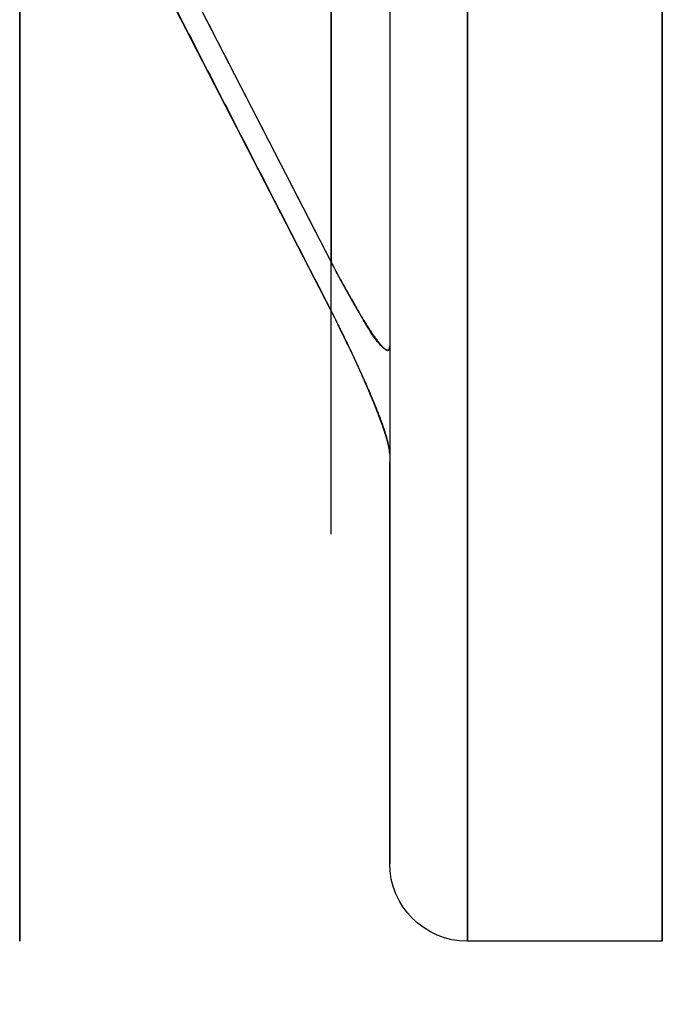
# Model space of a CAD drawing. Units: millimetres. Extents: x -432 to 143, y -178 to 202.
# Drawn here: x 0 to 33, y -178 to -128 of the extents above; entities that cross this region are included whole.
import ezdxf

# ---------------------------------------------------------------- set-up
doc = ezdxf.new("R2010")
doc.units = ezdxf.units.MM
for name, color, linetype, true_color in [('TOP$1', 7, 'CONTINUOUS', 0xffffff), ('TOP$2', 7, 'CONTINUOUS', 0xffffff), ('TOP$3', 7, 'CONTINUOUS', 0xffffff)]:
    doc.layers.add(name, color=color, linetype=linetype, true_color=true_color)

msp = doc.modelspace()

# ---------------------------------------------------------------- linework, layer by layer
at = {"layer": 'TOP$1', "color": 151, "linetype": 'CONTINUOUS'}
for p, q in [((0, -120.916, -116.691), (0, -142, -126.523)), ((0, -120.916, 116.691), (0, -142, 126.523)), ((0, -123.068, -87.494), (0, -142, -87.494)), ((0, -123.068, 87.494), (0, -142, 87.494)), ((0, -142, -83.496), (0, -125.626, -83.781)), ((0, -142, 83.496), (0, -125.626, 83.781)), ((0, -133.864, 83.637), (0, -127.933, 80.213)), ((0, -127.933, -80.213), (0, -133.864, -83.637)), ((0, -129.502, -77.655), (0, -139.689, -83.537)), ((0, -139.689, 83.537), (0, -129.502, 77.655)), ((0, -142.646, -79.47), (0, -132.002, -73.324)), ((0, -132.002, 73.324), (0, -142.646, 79.47)), ((0, -149.974, -80.237), (0, -133.433, -70.686)), ((0, -133.433, 70.686), (0, -149.974, 80.237)), ((0, -135, 148.308), (0, -135, 123.274)), ((0, -135, -123.274), (0, -135, -148.308)), ((0, -160, -139.529), (0, -142, -139.507)), ((0, -142, -148.551), (0, -142, -139.507)), ((0, -142, -139.507), (0, -142, -87.494)), ((0, -160, -83.184), (0, -142, -83.496)), ((0, -160, -149.18), (0, -142, -148.551)), ((0, -160, 83.184), (0, -142, 83.496)), ((0, -160, 149.18), (0, -142, 148.551)), ((0, -142, 148.551), (0, -142, 139.507)), ((0, -160, 139.529), (0, -142, 139.507)), ((0, -142, 139.507), (0, -142, 87.494)), ((0, -148.154, -83.39), (0, -149.974, -80.237)), ((0, -149.974, 80.237), (0, -148.154, 83.39)), ((0, -160, -149.18), (0, -160, -139.529)), ((0, -160, 149.18), (0, -160, 139.529))]:
    msp.add_line(p, q, dxfattribs=at)
at = {"layer": 'TOP$1', "color": 151, "linetype": 'CONTINUOUS', "extrusion": (-1, 0, 0)}
msp.add_circle((0, 0), 151, dxfattribs=at)
at = {"layer": 'TOP$1', "color": 151, "linetype": 'CONTINUOUS', "extrusion": (1, 0, 0)}
msp.add_circle((0, 0), 151, dxfattribs=at)
for radius, start, end in [(171, 150.8175, 209.17687), (175, 151.57688, 180), (175, 180, 208.4175)]:
    msp.add_arc((0, 0), radius, start, end, dxfattribs=at)
at = {"layer": 'TOP$1', "color": 151, "linetype": 'CONTINUOUS', "extrusion": (-1, 0, 0)}
for start, end in [(331.57687, 0), (0, 28.4175)]:
    msp.add_arc((0, 0), 175, start, end, dxfattribs=at)
at = {"layer": 'TOP$1', "color": 151, "linetype": 'CONTINUOUS'}
for points in [[(0, -133.864, -83.637), (0, -127.815, -80.145)], [(0, -127.901, 80.194), (0, -133.864, 83.637)], [(0, -129.387, 77.589), (0, -139.689, 83.537)], [(0, -139.689, -83.537), (0, -129.463, -77.632)], [(0, -142.646, 79.47), (0, -131.865, 73.246)], [(0, -131.884, -73.257), (0, -142.646, -79.47)], [(0, -133.287, -70.603), (0, -149.974, -80.237)], [(0, -149.974, 80.237), (0, -133.352, 70.64)], [(0, -142, -87.494), (0, -142, -83.496)], [(0, -142, 87.494), (0, -142, 83.496)], [(0, -149.974, -80.237), (0, -148.154, -83.39)], [(0, -148.154, 83.39), (0, -149.974, 80.237)], [(0, -160, -139.529), (0, -160, -83.184)], [(0, -160, 83.184), (0, -160, 139.529)]]:
    msp.add_open_spline(points, degree=1, dxfattribs=at)
for points, weights in [([(0, -135.005, -148.307), (0, -134.928, -148.304), (0, -135.938, -148.339), (0, -137.959, -148.41), (0, -142, -148.551)], [0.795967814183, 0.857200529596, 1, 0.749999999999, 0.75]), ([(0, -135.005, 148.307), (0, -134.928, 148.304), (0, -135.938, 148.339), (0, -137.959, 148.41), (0, -142, 148.551)], [0.795967814191, 0.857200529606, 1, 0.749999999999, 0.75])]:
    msp.add_rational_spline(points, weights, degree=2, knots=[0, 0, 0, 0.363543, 0.363543, 1, 1, 1], dxfattribs=at)
at = {"layer": 'TOP$1', "color": 151, "linetype": 'CONTINUOUS', "extrusion": (-1, 0, 0)}
for points, degree, knots in [([(0, -142.646, -79.47), (0, -142.94, -79.633), (0, -143.523, -79.958), (0, -144.416, -80.36), (0, -145.315, -80.688), (0, -146.16, -80.919), (0, -146.92, -81.062), (0, -147.569, -81.116), (0, -148.154, -81.103), (0, -148.67, -81.028), (0, -149.116, -80.901), (0, -149.484, -80.725), (0, -149.781, -80.511), (0, -149.913, -80.325), (0, -149.974, -80.237)], 3, [0, 0, 0, 0, 0.128784, 0.255213, 0.379219, 0.500642, 0.592811, 0.675739, 0.749574, 0.814565, 0.871132, 0.919987, 0.962313, 1, 1, 1, 1]), ([(0, -149.974, -80.237), (0, -149.97, -80.245), (0, -149.956, -80.267), (0, -149.932, -80.305), (0, -149.887, -80.372), (0, -149.787, -80.497), (0, -149.618, -80.655), (0, -149.431, -80.78), (0, -149.205, -80.897), (0, -148.93, -80.991), (0, -148.572, -81.076), (0, -148.152, -81.116), (0, -147.985, -81.121), (0, -147.92, -81.123), (0, -147.856, -81.124), (0, -147.799, -81.124), (0, -147.51, -81.119), (0, -146.778, -81.05), (0, -146.237, -80.926), (0, -145.348, -80.721), (0, -144.091, -80.212), (0, -143.19, -79.784), (0, -142.646, -79.47)], 2, [0, 0, 0, 0.002604, 0.007812, 0.015625, 0.03125, 0.0625, 0.098214, 0.125, 0.165816, 0.196429, 0.25, 0.28125, 0.28125, 0.296875, 0.296875, 0.3125, 0.375, 0.5, 0.5, 0.75, 0.85, 1, 1, 1])]:
    msp.add_open_spline(points, degree=degree, knots=knots, dxfattribs=at)
at = {"layer": 'TOP$1', "color": 151, "linetype": 'CONTINUOUS', "extrusion": (1, 0, 0)}
for points, degree, knots in [([(0, -149.974, 80.237), (0, -149.908, 80.333), (0, -149.769, 80.534), (0, -149.462, 80.768), (0, -149.088, 80.955), (0, -148.641, 81.085), (0, -148.127, 81.153), (0, -147.549, 81.153), (0, -146.911, 81.08), (0, -146.302, 80.947), (0, -145.747, 80.794), (0, -145.27, 80.647), (0, -144.803, 80.485), (0, -144.201, 80.252), (0, -143.475, 79.929), (0, -142.92, 79.622), (0, -142.646, 79.47)], 3, [0, 0, 0, 0, 0.040942, 0.085599, 0.135773, 0.192703, 0.257218, 0.329876, 0.411074, 0.501108, 0.565302, 0.629035, 0.692273, 0.754981, 0.878687, 1, 1, 1, 1]), ([(0, -142.646, 79.47), (0, -142.872, 79.601), (0, -143.323, 79.842), (0, -143.999, 80.174), (0, -145.346, 80.72), (0, -146.237, 80.925), (0, -146.775, 81.049), (0, -147.508, 81.119), (0, -147.74, 81.123), (0, -147.802, 81.124), (0, -147.866, 81.123), (0, -147.95, 81.123), (0, -148.193, 81.114), (0, -148.644, 81.068), (0, -148.998, 80.971), (0, -149.23, 80.886), (0, -149.469, 80.76), (0, -149.645, 80.63), (0, -149.789, 80.495), (0, -149.888, 80.371), (0, -149.929, 80.31), (0, -149.958, 80.265), (0, -149.974, 80.237)], 2, [0, 0, 0, 0.0625, 0.125, 0.25, 0.5, 0.5, 0.625, 0.6875, 0.6875, 0.703125, 0.703125, 0.71875, 0.75, 0.8125, 0.8375, 0.875, 0.910714, 0.9375, 0.96875, 0.984375, 0.990625, 1, 1, 1]), ([(0, -149.272, -83.463), (0, -152.521, -77.634), (0, -160.3, -61.515), (0, -167.203, -38.975), (0, -170.055, -19.611), (0, -170.764, -9.856), (0, -170.966, -4.236), (0, -171, -1.414), (0, -171)], 3, [0, 0, 0, 0, 0.229651, 0.61456, 0.806307, 0.902799, 0.951297, 1, 1, 1, 1]), ([(0, -171), (0, -171, 1.414), (0, -170.966, 4.236), (0, -170.764, 9.856), (0, -170.055, 19.611), (0, -167.204, 38.974), (0, -160.296, 61.521), (0, -152.527, 77.626), (0, -149.28, 83.452)], 3, [0, 0, 0, 0, 0.048703, 0.097201, 0.193693, 0.38544, 0.770349, 1, 1, 1, 1])]:
    msp.add_open_spline(points, degree=degree, knots=knots, dxfattribs=at)
at = {"layer": 'TOP$2', "color": 151, "linetype": 'CONTINUOUS'}
for p, q in [((0, -127.571, -119.794), (0, -142, -126.523)), ((0, -127.571, 119.794), (0, -142, 126.523)), ((0, -135, 123.274), (0, -135, 148.308)), ((0, -135, -148.308), (0, -135, -123.274)), ((0, -142, -102.289), (0, -142, -139.507)), ((0, -142, -139.507), (0, -142, -148.551)), ((0, -160, -149.18), (0, -142, -148.551)), ((0, -160, -139.529), (0, -142, -139.507)), ((0, -142, 102.289), (0, -142, 139.507)), ((0, -160, 139.529), (0, -142, 139.507)), ((0, -142, 139.507), (0, -142, 148.551)), ((0, -160, 149.18), (0, -142, 148.551)), ((0, -160, -83.184), (0, -153.908, -83.29)), ((0, -153.908, -83.29), (0, -160, -83.184)), ((0, -160, 83.184), (0, -153.908, 83.29)), ((0, -153.908, 83.29), (0, -160, 83.184)), ((0, -155, -83.271), (0, -158.378, -83.212)), ((0, -155, -83.271), (0, -155, -83.271)), ((0, -158.378, -83.212), (0, -155, -83.271)), ((0, -158.378, 83.212), (0, -155, 83.271)), ((0, -155, 83.271), (0, -155, 83.271)), ((0, -155, 83.271), (0, -158.378, 83.212)), ((0, -158.378, -83.212), (0, -160, -83.184)), ((0, -160, -83.184), (0, -158.378, -83.212)), ((0, -160, 83.184), (0, -158.378, 83.212)), ((0, -158.378, 83.212), (0, -160, 83.184)), ((0, -160, -139.529), (0, -160, -149.18)), ((0, -160, 149.18), (0, -160, 139.529))]:
    msp.add_line(p, q, dxfattribs=at)
at = {"layer": 'TOP$2', "color": 151, "linetype": 'CONTINUOUS', "extrusion": (-1, 0, 0)}
msp.add_circle((0, 0), 175, dxfattribs=at)
msp.add_open_spline([(0, -174.966, 4.335), (0, -175.017, 0), (0, -174.966, -4.335), (0, -174.758, -10.087), (0, -174.033, -20.07), (0, -171.115, -39.886), (0, -163.846, -63.61), (0, -153.047, -85.679), (0, -140.705, -104.996), (0, -125.816, -122.54), (0, -108.609, -137.726), (0, -89.814, -150.849), (0, -69.345, -161.359), (0, -47.636, -168.805), (0, -25.25, -173.737), (0, -2.316, -175.614), (0, 20.589, -174.185), (0, 43.158, -170.175), (0, 65.064, -163.132), (0, 85.679, -153.047), (0, 104.996, -140.705), (0, 122.54, -125.816), (0, 137.726, -108.609), (0, 150.849, -89.814), (0, 161.359, -69.345), (0, 168.805, -47.636), (0, 173.737, -25.25), (0, 175.614, -2.316), (0, 174.185, 20.589), (0, 170.175, 43.158), (0, 163.132, 65.064), (0, 153.047, 85.679), (0, 140.705, 104.996), (0, 125.816, 122.54), (0, 108.609, 137.726), (0, 89.814, 150.849), (0, 69.345, 161.359), (0, 47.636, 168.805), (0, 25.25, 173.737), (0, 2.316, 175.614), (0, -20.589, 174.185), (0, -43.158, 170.175), (0, -65.064, 163.132), (0, -85.679, 153.047), (0, -104.996, 140.705), (0, -122.54, 125.815), (0, -137.726, 108.609), (0, -150.849, 89.812), (0, -163.167, 65.836), (0, -171.115, 39.887), (0, -174.033, 20.07), (0, -174.758, 10.087), (0, -174.966, 4.335), (0, -175.017, 0), (0, -174.966, -4.335)], degree=3, knots=[-0.015713, -0.007885, -0.003951, 0, 0.003951, 0.007885, 0.015713, 0.031269, 0.062495, 0.082968, 0.09819, 0.124995, 0.145469, 0.160691, 0.187496, 0.20797, 0.223192, 0.249997, 0.27047, 0.285693, 0.312498, 0.332971, 0.348193, 0.374998, 0.395472, 0.410694, 0.437499, 0.457973, 0.473195, 0.5, 0.520473, 0.535696, 0.562501, 0.582974, 0.598197, 0.625002, 0.645475, 0.660697, 0.687502, 0.707976, 0.723198, 0.750003, 0.770477, 0.785699, 0.812504, 0.832977, 0.8482, 0.875005, 0.895478, 0.9107, 0.937505, 0.968731, 0.984287, 0.992115, 0.996049, 1, 1.003951, 1.007885, 1.015713], dxfattribs=at)
at = {"layer": 'TOP$2', "color": 151, "linetype": 'CONTINUOUS'}
for points, weights in [([(0, -142, -148.551), (0, -135.263, -148.316), (0, -135.005, -148.307)], [1, 0.64280000283, 0.795967357573]), ([(0, -142, 148.551), (0, -135.263, 148.316), (0, -135.005, 148.307)], [1, 0.642800002836, 0.795967357568])]:
    msp.add_rational_spline(points, weights, degree=2, dxfattribs=at)
for points in [[(0, -160, -83.184), (0, -160, -139.529)], [(0, -160, -83.184), (0, -160, -83.184)], [(0, -160, 139.529), (0, -160, 83.184)]]:
    msp.add_open_spline(points, degree=1, dxfattribs=at)
at = {"layer": 'TOP$3', "color": 151, "linetype": 'CONTINUOUS'}
for p, q in [((23, -175), (23, 175)), ((33, 175), (33, -175)), ((19, 0), (19, -171)), ((23, 0), (23, -175)), ((0.377, -109.792), (16, -140.146)), ((16, -110.502), (16, -140.146)), ((16, -140.146), (16, -110.502)), ((16, -142.646), (0.377, -112.292)), ((33, -175), (23, -175))]:
    msp.add_line(p, q, dxfattribs=at)
at = {"layer": 'TOP$3', "color": 151, "linetype": 'CONTINUOUS', "extrusion": (0, 0, -1)}
msp.add_arc((-23, -171), 4, 270, 0, dxfattribs=at)
at = {"layer": 'TOP$3', "color": 151, "linetype": 'CONTINUOUS'}
for points, degree, knots in [([(33, -175), (33, -175), (33, -174.966), (33, -174.758), (33, -174.033), (33, -171.115), (33, -163.846), (33, -153.047), (33, -140.705), (33, -125.816), (33, -108.609), (33, -89.814), (33, -69.345), (33, -47.636), (33, -25.25), (33, -2.316), (33, 20.589), (33, 43.158), (33, 65.064), (33, 85.679), (33, 104.996), (33, 122.54), (33, 137.726), (33, 150.849), (33, 161.359), (33, 168.805), (33, 173.737), (33, 174.999), (33, 175)], 3, [0, 0, 0, 0, 0.007902, 0.015771, 0.031427, 0.062538, 0.124989, 0.165936, 0.196381, 0.249991, 0.290938, 0.321382, 0.374992, 0.415939, 0.446384, 0.499994, 0.540941, 0.571385, 0.624995, 0.665942, 0.696387, 0.749997, 0.790944, 0.821388, 0.874998, 0.915945, 0.94639, 1, 1, 1, 1]), ([(19, 150.406), (19, 153.201), (19, 158.878), (19, 164.946), (19, 169.766), (19, 171.6), (19, 170.203), (19, 166.285), (19, 159.404), (19, 149.548), (19, 137.489), (19, 122.94), (19, 106.126), (19, 87.761), (19, 67.76), (19, 46.547), (19, 24.673), (19, 2.263), (19, -20.118), (19, -42.172), (19, -63.577), (19, -83.721), (19, -102.596), (19, -119.739), (19, -134.578), (19, -147.401), (19, -159.438), (19, -167.203), (19, -170.055), (19, -170.764), (19, -170.966), (19, -171), (19, -171)], 3, [0, 0, 0, 0, 0.028391, 0.063755, 0.090049, 0.136349, 0.171713, 0.198006, 0.244307, 0.279671, 0.305964, 0.352264, 0.387628, 0.413922, 0.460222, 0.495586, 0.521879, 0.56818, 0.603544, 0.629837, 0.676138, 0.711501, 0.737795, 0.784095, 0.819459, 0.845753, 0.892053, 0.945989, 0.972858, 0.986379, 0.993175, 1, 1, 1, 1]), ([(16, -154.102), (16, -153.764), (16, -140.383), (16, -126.172), (16, -112.435), (16, -111.744)], 3, [0, 0, 0, 0, 0.024017, 0.950901, 1, 1, 1, 1]), ([(19, -144.474), (18.996, -144.524), (18.988, -144.629), (18.92, -144.678), (18.813, -144.653), (18.661, -144.542), (18.469, -144.344), (18.241, -144.055), (17.981, -143.673), (17.738, -143.253), (17.51, -142.843), (17.299, -142.477), (17.084, -142.104), (16.794, -141.6), (16.428, -140.958), (16.142, -140.415), (16, -140.146)], 3, [0, 0, 0, 0, 0.040942, 0.085599, 0.135773, 0.192703, 0.257218, 0.329876, 0.411074, 0.501108, 0.565302, 0.629035, 0.692273, 0.754981, 0.878687, 1, 1, 1, 1]), ([(16, -140.146), (16.117, -140.372), (16.344, -140.807), (16.68, -141.433), (17.321, -142.579), (17.711, -143.202), (17.946, -143.579), (18.245, -144.005), (18.335, -144.124), (18.359, -144.156), (18.384, -144.188), (18.416, -144.229), (18.508, -144.344), (18.672, -144.529), (18.787, -144.622), (18.858, -144.665), (18.922, -144.675), (18.961, -144.651), (18.986, -144.605), (18.996, -144.547), (18.999, -144.515), (19, -144.491), (19, -144.474)], 2, [0, 0, 0, 0.0625, 0.125, 0.25, 0.5, 0.5, 0.625, 0.6875, 0.6875, 0.703125, 0.703125, 0.71875, 0.75, 0.8125, 0.8375, 0.875, 0.910714, 0.9375, 0.96875, 0.984375, 0.990625, 1, 1, 1]), ([(16, -142.646), (16.14, -142.94), (16.417, -143.523), (16.858, -144.416), (17.295, -145.315), (17.68, -146.16), (18.006, -146.92), (18.278, -147.569), (18.508, -148.154), (18.694, -148.67), (18.835, -149.116), (18.931, -149.484), (18.989, -149.781), (18.997, -149.913), (19, -149.974)], 3, [0, 0, 0, 0, 0.128784, 0.255213, 0.379219, 0.500642, 0.592811, 0.675739, 0.749574, 0.814565, 0.871132, 0.919987, 0.962313, 1, 1, 1, 1]), ([(19, -149.974), (19, -149.97), (19, -149.956), (18.999, -149.932), (18.996, -149.887), (18.986, -149.787), (18.956, -149.618), (18.911, -149.431), (18.85, -149.205), (18.765, -148.93), (18.646, -148.572), (18.493, -148.152), (18.429, -147.985), (18.405, -147.92), (18.38, -147.856), (18.358, -147.799), (18.245, -147.51), (17.947, -146.778), (17.711, -146.237), (17.322, -145.348), (16.723, -144.091), (16.28, -143.19), (16, -142.646)], 2, [0, 0, 0, 0.002604, 0.007812, 0.015625, 0.03125, 0.0625, 0.098214, 0.125, 0.165816, 0.196429, 0.25, 0.28125, 0.28125, 0.296875, 0.296875, 0.3125, 0.375, 0.5, 0.5, 0.75, 0.85, 1, 1, 1]), ([(19, -171), (19, -171), (19, -170.966), (19, -170.764), (19, -170.055), (19, -167.204), (19, -160.525), (19, -153.199), (19, -150.401)], 3, [0, 0, 0, 0, 0.050043, 0.099875, 0.199022, 0.396043, 0.79154, 1, 1, 1, 1])]:
    msp.add_open_spline(points, degree=degree, knots=knots, dxfattribs=at)
for points in [[(16, -140.146), (0.377, -109.792)], [(0.377, -112.292), (16, -142.646)]]:
    msp.add_open_spline(points, degree=1, dxfattribs=at)

doc.saveas('drawing.dxf')
